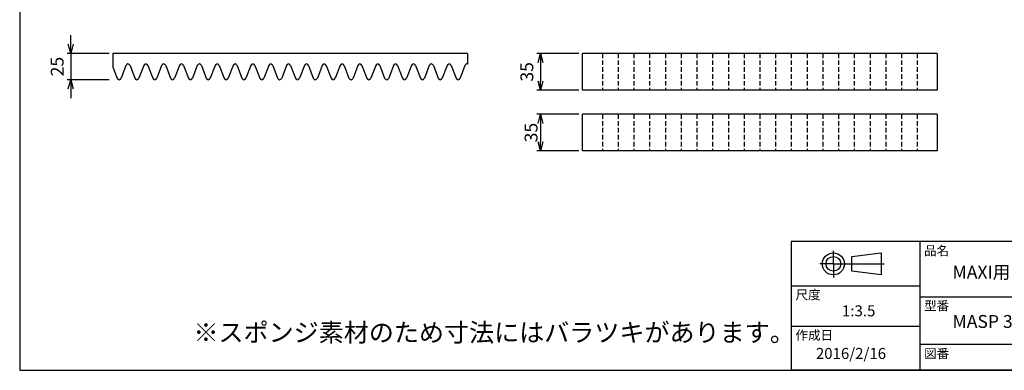
# Model space of a CAD drawing. Units: millimetres. Extents: x 4262 to 5672, y -2687 to -1707.
# Drawn here: x 4262 to 5200, y -2687 to -2354 of the extents above; entities that cross this region are included whole.
import ezdxf
from ezdxf.enums import TextEntityAlignment as Align

# ---------------------------------------------------------------- set-up
doc = ezdxf.new("R2010")
doc.units = ezdxf.units.MM
doc.header["$LTSCALE"] = 3.5
doc.linetypes.add('gen7a', pattern=[6.875, 4.75, -0.875, 0.375, -0.875])
doc.linetypes.add('HIDDEN2', pattern=[0.1875, 0.125, -0.0625])
doc.layers.add('7A', color=4, linetype='gen7a')
doc.layers.add('RAHM2', color=1, linetype='Continuous')
doc.layers.add('AM_5', color=3, linetype='Continuous', lineweight=25)
doc.styles.get("Standard").update_dxf_attribs({"font": 'ISOCP.SHX', "bigfont": 'EXTFONT.SHX'})
doc.dimstyles.new('AM_JIS$0', dxfattribs={"dimtxt": 3.5, "dimasz": 2.5, "dimexe": 1, "dimexo": 1, "dimgap": 1.5, "dimtad": 3, "dimdsep": 46, "dimtxsty": 'Standard', "dimblk": 'OPEN30', "dimcen": 0, "dimclrd": 256, "dimclre": 256, "dimclrt": 2, "dimadec": 0, "dimazin": 2, "dimtp": 0.1, "dimtm": 0.1, "dimtfac": 0.71, "dimtmove": 0, "dimatfit": 3, "dimldrblk": 'OPEN30', "dimfxl": 0, "dimlwd": -1, "dimlwe": -1, "dimarcsym": 0})

# ---------------------------------------------------------------- blocks, each defined once
blk = doc.blocks.new('TK-A3')
blk.add_lwpolyline([(0, 0), (403, 0), (403, 280), (0, 280)], close=True)
blk = doc.blocks.new('TK-仕様書')
for p, q in [((0, 35), (-193, 35)), ((-193, 35), (-193, 0)), ((-158, 35), (-158, 0)), ((-75, 35), (-75, 0)), ((0, 35), (0, 0)), ((-176.49, 30.96), (-168.49, 31.96)), ((-176.49, 26.96), (-176.49, 30.96)), ((-168.49, 31.96), (-168.49, 25.96)), ((-168.49, 25.96), (-176.49, 26.96)), ((-193, 23), (-158, 23)), ((-158, 20), (0, 20)), ((-50, 20), (-50, 0)), ((-25, 20), (-25, 0)), ((-193, 12), (-158, 12)), ((-75, 7), (-158, 7)), ((0, 0), (-193, 0))]:
    blk.add_line(p, q)
for radius in [3, 2]:
    blk.add_circle((-181.49, 28.96), radius)
at = {"layer": '7A'}
for q in [(-181.49, 32.53), (-185.21, 28.96), (-181.49, 25.25), (-167.71, 28.96)]:
    blk.add_line((-181.49, 28.96), q, dxfattribs=at)
at = {"insert": (-39.13, 26.64), "char_height": 3.5, "width": 60, "attachment_point": 5}
blk.add_mtext('\\fＭＳ ゴシック|b0|i0|c128|p49;株式会社タカチ電機工業', dxfattribs=at)
for tag, p, height in [('品名', (-149.06, 24.95), 3.5), ('型番', (-149.06, 11.54), 3.5), ('GEN-TITLE-DAT', (-186.26, 3.08), 3), ('図番', (-149.06, 2.06), 3)]:
    blk.add_attdef(tag, p, '', height=height)
for tag, height, p in [('GEN-TITLE-SCA', 3, (-174.61, 15.79)), ('承認', 3.5, (-62.5, 7.73)), ('検図', 3.5, (-37.5, 7.73)), ('製図', 3.5, (-12.5, 7.73))]:
    blk.add_attdef(tag, text='', height=height).set_placement(p, align=Align.MIDDLE)
at = {"layer": 'RAHM2', "char_height": 2.5}
for s, insert, width, attachment_point in [('品名', (-156.8, 33.8), 90, 1), ('尺度', (-191.8, 21.8), 20, 1), ('型番', (-156.8, 18.8), 90, 1), ('承認', (-62.43, 18.8), 17, 2), ('検図', (-37.17, 18.93), 17, 2), ('製図', (-13.5, 18.96), 17, 2), ('作成日', (-191.8, 10.8), 60, 1), ('図番', (-156.8, 5.8), 90, 1)]:
    blk.add_mtext(s, dxfattribs=dict(at, insert=insert, width=width, attachment_point=attachment_point))
blk = doc.blocks.new('_Open30')
at = {"color": 0, "linetype": 'ByBlock', "lineweight": -2}
for p, q in [((-1, 0.27), (0, 0)), ((0, 0), (-1, -0.27)), ((0, 0), (-1, 0))]:
    blk.add_line(p, q, dxfattribs=at)
blk = doc.blocks.new('*D10')
at = {"layer": 'AM_5', "linetype": 'ByBlock', "transparency": 16777216}
for p, q in [((4310.17, -2377), (4310.17, -2368.25)), ((4346.67, -2385.75), (4306.67, -2385.75)), ((4310.17, -2385.75), (4310.17, -2410.75)), ((4346.67, -2410.75), (4306.67, -2410.75)), ((4310.17, -2419.5), (4310.17, -2428.25))]:
    blk.add_line(p, q, dxfattribs=at)
at = {"layer": 'Defpoints', "color": 0, "transparency": 16777216}
for p in [(4350.17, -2385.75), (4310.17, -2410.75), (4350.17, -2410.75)]:
    blk.add_point(p, dxfattribs=at)
at = {"layer": 'AM_5', "transparency": 16777216, "xscale": 8.75, "yscale": 8.75, "zscale": 8.75}
for p, rotation in [((4310.17, -2385.75), 270), ((4310.17, -2410.75), 90)]:
    blk.add_blockref('_Open30', p, dxfattribs=dict(at, rotation=rotation))
at = {"layer": 'AM_5', "color": 2, "transparency": 16777216, "insert": (4298.79, -2398.25), "char_height": 12.25, "attachment_point": 5, "rotation": 90}
blk.add_mtext('25', dxfattribs=at)
blk = doc.blocks.new('*D15')
at = {"layer": 'AM_5', "linetype": 'ByBlock', "transparency": 16777216}
for p, q in [((4794.2, -2385.75), (4754.2, -2385.75)), ((4757.7, -2394.5), (4757.7, -2412)), ((4794.2, -2420.75), (4754.2, -2420.75))]:
    blk.add_line(p, q, dxfattribs=at)
at = {"layer": 'Defpoints', "color": 0, "transparency": 16777216}
for p in [(4797.7, -2385.75), (4757.7, -2420.75), (4797.7, -2420.75)]:
    blk.add_point(p, dxfattribs=at)
at = {"layer": 'AM_5', "transparency": 16777216, "xscale": 8.75, "yscale": 8.75, "zscale": 8.75}
for p, rotation in [((4757.7, -2385.75), 90), ((4757.7, -2420.75), 270)]:
    blk.add_blockref('_Open30', p, dxfattribs=dict(at, rotation=rotation))
at = {"layer": 'AM_5', "color": 2, "transparency": 16777216, "insert": (4746.32, -2403.25), "char_height": 12.25, "attachment_point": 5, "rotation": 90}
blk.add_mtext('35', dxfattribs=at)
blk = doc.blocks.new('*D21')
at = {"layer": 'AM_5', "linetype": 'ByBlock', "transparency": 16777216}
for p, q in [((4794.2, -2443.6), (4754.2, -2443.6)), ((4757.7, -2452.35), (4757.7, -2469.85)), ((4794.2, -2478.6), (4754.2, -2478.6))]:
    blk.add_line(p, q, dxfattribs=at)
at = {"layer": 'Defpoints', "color": 0, "transparency": 16777216}
for p in [(4797.7, -2443.6), (4757.7, -2478.6), (4797.7, -2478.6)]:
    blk.add_point(p, dxfattribs=at)
at = {"layer": 'AM_5', "transparency": 16777216, "xscale": 8.75, "yscale": 8.75, "zscale": 8.75}
for p, rotation in [((4757.7, -2443.6), 90), ((4757.7, -2478.6), 270)]:
    blk.add_blockref('_Open30', p, dxfattribs=dict(at, rotation=rotation))
at = {"layer": 'AM_5', "color": 2, "transparency": 16777216, "insert": (4750.32, -2461.1), "char_height": 12.25, "attachment_point": 5, "rotation": 90}
blk.add_mtext('35', dxfattribs=at)

msp = doc.modelspace()

# ---------------------------------------------------------------- linework, layer by layer
for p, q in [((4688.171, -2385.746), (4350.171, -2385.746)), ((4350.171, -2385.746), (4350.171, -2398.707)), ((4688.171, -2385.746), (4688.171, -2395.809)), ((5135.699, -2385.746), (4797.699, -2385.746)), ((4797.699, -2420.746), (4797.699, -2385.746)), ((5135.699, -2385.746), (5135.699, -2420.746)), ((4350.171, -2398.707), (4354.235, -2409.246)), ((4362.735, -2397.246), (4358.107, -2409.246)), ((4366.607, -2397.246), (4371.235, -2409.246)), ((4379.735, -2397.246), (4375.107, -2409.246)), ((4383.607, -2397.246), (4388.235, -2409.246)), ((4396.735, -2397.246), (4392.107, -2409.246)), ((4400.607, -2397.246), (4405.235, -2409.246)), ((4413.735, -2397.246), (4409.107, -2409.246)), ((4417.607, -2397.246), (4422.235, -2409.246)), ((4430.735, -2397.246), (4426.107, -2409.246)), ((4434.607, -2397.246), (4439.235, -2409.246)), ((4447.735, -2397.246), (4443.107, -2409.246)), ((4451.607, -2397.246), (4456.235, -2409.246)), ((4464.735, -2397.246), (4460.107, -2409.246)), ((4468.607, -2397.246), (4473.235, -2409.246)), ((4481.735, -2397.246), (4477.107, -2409.246)), ((4485.607, -2397.246), (4490.235, -2409.246)), ((4498.735, -2397.246), (4494.107, -2409.246)), ((4502.607, -2397.246), (4507.235, -2409.246)), ((4515.735, -2397.246), (4511.107, -2409.246)), ((4519.607, -2397.246), (4524.235, -2409.246)), ((4532.735, -2397.246), (4528.107, -2409.246)), ((4536.607, -2397.246), (4541.235, -2409.246)), ((4549.735, -2397.246), (4545.107, -2409.246)), ((4553.607, -2397.246), (4558.235, -2409.246)), ((4566.735, -2397.246), (4562.107, -2409.246)), ((4570.607, -2397.246), (4575.235, -2409.246)), ((4583.735, -2397.246), (4579.107, -2409.246)), ((4587.607, -2397.246), (4592.235, -2409.246)), ((4600.735, -2397.246), (4596.107, -2409.246)), ((4604.607, -2397.246), (4609.235, -2409.246)), ((4617.735, -2397.246), (4613.107, -2409.246)), ((4621.607, -2397.246), (4626.235, -2409.246)), ((4634.735, -2397.246), (4630.107, -2409.246)), ((4638.607, -2397.246), (4643.235, -2409.246)), ((4651.735, -2397.246), (4647.107, -2409.246)), ((4655.607, -2397.246), (4660.235, -2409.246)), ((4668.735, -2397.246), (4664.107, -2409.246)), ((4672.607, -2397.246), (4677.235, -2409.246)), ((4685.735, -2397.246), (4681.107, -2409.246)), ((5135.699, -2420.746), (4797.699, -2420.746)), ((5135.699, -2443.6), (4797.699, -2443.6)), ((4797.699, -2478.6), (4797.699, -2443.6)), ((5135.699, -2443.6), (5135.699, -2478.6)), ((5135.699, -2478.6), (4797.699, -2478.6))]:
    msp.add_line(p, q)
at = {"linetype": 'HIDDEN2', "ltscale": 10}
for p, q in [((4816.699, -2385.746), (4816.699, -2420.746)), ((4831.699, -2385.746), (4831.699, -2420.746)), ((4846.699, -2385.746), (4846.699, -2420.746)), ((4861.699, -2385.746), (4861.699, -2420.746)), ((4876.699, -2385.746), (4876.699, -2420.746)), ((4891.699, -2385.746), (4891.699, -2420.746)), ((4906.699, -2385.746), (4906.699, -2420.746)), ((4921.699, -2385.746), (4921.699, -2420.746)), ((4936.699, -2385.746), (4936.699, -2420.746)), ((4951.699, -2385.746), (4951.699, -2420.746)), ((4966.699, -2385.746), (4966.699, -2420.746)), ((4981.699, -2385.746), (4981.699, -2420.746)), ((4996.699, -2385.746), (4996.699, -2420.746)), ((5011.699, -2385.746), (5011.699, -2420.746)), ((5026.699, -2385.746), (5026.699, -2420.746)), ((5041.699, -2385.746), (5041.699, -2420.746)), ((5056.699, -2385.746), (5056.699, -2420.746)), ((5071.699, -2385.746), (5071.699, -2420.746)), ((5086.699, -2385.746), (5086.699, -2420.746)), ((5101.699, -2385.746), (5101.699, -2420.746)), ((5116.699, -2385.746), (5116.699, -2420.746)), ((4816.699, -2443.6), (4816.699, -2478.6)), ((4831.699, -2443.6), (4831.699, -2478.6)), ((4846.699, -2443.6), (4846.699, -2478.6)), ((4861.699, -2443.6), (4861.699, -2478.6)), ((4876.699, -2443.6), (4876.699, -2478.6)), ((4891.699, -2443.6), (4891.699, -2478.6)), ((4906.699, -2443.6), (4906.699, -2478.6)), ((4921.699, -2443.6), (4921.699, -2478.6)), ((4936.699, -2443.6), (4936.699, -2478.6)), ((4951.699, -2443.6), (4951.699, -2478.6)), ((4966.699, -2443.6), (4966.699, -2478.6)), ((4981.699, -2443.6), (4981.699, -2478.6)), ((4996.699, -2443.6), (4996.699, -2478.6)), ((5011.699, -2443.6), (5011.699, -2478.6)), ((5026.699, -2443.6), (5026.699, -2478.6)), ((5041.699, -2443.6), (5041.699, -2478.6)), ((5056.699, -2443.6), (5056.699, -2478.6)), ((5071.699, -2443.6), (5071.699, -2478.6)), ((5086.699, -2443.6), (5086.699, -2478.6)), ((5101.699, -2443.6), (5101.699, -2478.6)), ((5116.699, -2443.6), (5116.699, -2478.6))]:
    msp.add_line(p, q, dxfattribs=at)
for centre, start, end in [((4364.671, -2397.746), 90, 165.522488), ((4364.671, -2397.746), 14.477512, 90), ((4381.671, -2397.746), 90, 165.522488), ((4381.671, -2397.746), 14.477512, 90), ((4398.671, -2397.746), 90, 165.522488), ((4398.671, -2397.746), 14.477512, 90), ((4415.671, -2397.746), 90, 165.522488), ((4415.671, -2397.746), 14.477512, 90), ((4432.671, -2397.746), 90, 165.522488), ((4432.671, -2397.746), 14.477512, 90), ((4449.671, -2397.746), 90, 165.522488), ((4449.671, -2397.746), 14.477512, 90), ((4466.671, -2397.746), 90, 165.522488), ((4466.671, -2397.746), 14.477512, 90), ((4483.671, -2397.746), 90, 165.522488), ((4483.671, -2397.746), 14.477512, 90), ((4500.671, -2397.746), 90, 165.522488), ((4500.671, -2397.746), 14.477512, 90), ((4517.671, -2397.746), 90, 165.522488), ((4517.671, -2397.746), 14.477512, 90), ((4534.671, -2397.746), 90, 165.522488), ((4534.671, -2397.746), 14.477512, 90), ((4551.671, -2397.746), 90, 165.522488), ((4551.671, -2397.746), 14.477512, 90), ((4568.671, -2397.746), 90, 165.522488), ((4568.671, -2397.746), 14.477512, 90), ((4585.671, -2397.746), 90, 165.522488), ((4585.671, -2397.746), 14.477512, 90), ((4602.671, -2397.746), 90, 165.522488), ((4602.671, -2397.746), 14.477512, 90), ((4619.671, -2397.746), 90, 165.522488), ((4619.671, -2397.746), 14.477512, 90), ((4636.671, -2397.746), 90, 165.522488), ((4636.671, -2397.746), 14.477512, 90), ((4653.671, -2397.746), 90, 165.522488), ((4653.671, -2397.746), 14.477512, 90), ((4670.671, -2397.746), 90, 165.522488), ((4670.671, -2397.746), 14.477512, 90), ((4687.671, -2397.746), 90, 165.522488), ((4687.671, -2397.746), 75.522488, 90), ((4356.171, -2408.746), 194.477512, 270), ((4356.171, -2408.746), 270, 345.522488), ((4373.171, -2408.746), 194.477512, 270), ((4373.171, -2408.746), 270, 345.522488), ((4390.171, -2408.746), 194.477512, 270), ((4390.171, -2408.746), 270, 345.522488), ((4407.171, -2408.746), 194.477512, 270), ((4407.171, -2408.746), 270, 345.522488), ((4424.171, -2408.746), 194.477512, 270), ((4424.171, -2408.746), 270, 345.522488), ((4441.171, -2408.746), 194.477512, 270), ((4441.171, -2408.746), 270, 345.522488), ((4458.171, -2408.746), 194.477512, 270), ((4458.171, -2408.746), 270, 345.522488), ((4475.171, -2408.746), 194.477512, 270), ((4475.171, -2408.746), 270, 345.522488), ((4492.171, -2408.746), 194.477512, 270), ((4492.171, -2408.746), 270, 345.522488), ((4509.171, -2408.746), 194.477512, 270), ((4509.171, -2408.746), 270, 345.522488), ((4526.171, -2408.746), 194.477512, 270), ((4526.171, -2408.746), 270, 345.522488), ((4543.171, -2408.746), 194.477512, 270), ((4543.171, -2408.746), 270, 345.522488), ((4560.171, -2408.746), 194.477512, 270), ((4560.171, -2408.746), 270, 345.522488), ((4577.171, -2408.746), 194.477512, 270), ((4577.171, -2408.746), 270, 345.522488), ((4594.171, -2408.746), 194.477512, 270), ((4594.171, -2408.746), 270, 345.522488), ((4611.171, -2408.746), 194.477512, 270), ((4611.171, -2408.746), 270, 345.522488), ((4628.171, -2408.746), 194.477512, 270), ((4628.171, -2408.746), 270, 345.522488), ((4645.171, -2408.746), 194.477512, 270), ((4645.171, -2408.746), 270, 345.522488), ((4662.171, -2408.746), 194.477512, 270), ((4662.171, -2408.746), 270, 345.522488), ((4679.171, -2408.746), 194.477512, 270), ((4679.171, -2408.746), 270, 345.522488)]:
    msp.add_arc(centre, 2, start, end)

# ---------------------------------------------------------------- block references
at = {"lineweight": 0, "xscale": 3.5, "yscale": 3.5, "zscale": 3.5}
msp.add_blockref('TK-A3', (4261.5, -2687.461), dxfattribs=at)
msp.add_blockref('TK-仕様書', (5672, -2687.461), dxfattribs=at).add_auto_attribs({'GEN-TITLE-DAT': '2016/2/16', '品名': 'MAXI用内装スポンジフォーム', '型番': 'MASP 353111', 'GEN-TITLE-SCA': '1:3.5'})

# ---------------------------------------------------------------- texts
at = {"insert": (4713.522, -2651.444), "char_height": 17.5, "width": 753.64734, "attachment_point": 5}
msp.add_mtext('{\\fMS Gothic|b0|i0|c128|p49;※スポンジ素材のため寸法にはバラツキがあります。}', dxfattribs=at)

# ---------------------------------------------------------------- dimensions: what is measured, and where the dimension line sits
at = {"layer": 'AM_5'}
dim = msp.add_linear_dim(base=(4310.171, -2410.746), p1=(4350.171, -2385.746), p2=(4350.171, -2410.746), angle=90, dimstyle='AM_JIS$0', override={"dimscale": 3.5, "dimblk1": 'Open30', "dimblk2": 'Open30', "dimtdec": 3, "dimtmove": 1, "dimtzin": 0, "dimarcsym": 1}, dxfattribs=at)
dim.commit()
dim.dimension.update_dxf_attribs({"geometry": '*D10', "text_midpoint": (4298.795, -2398.246)})
for base, p1, p2, picture, middle in [((4757.699, -2420.746), (4797.699, -2385.746), (4797.699, -2420.746), '*D15', (4757.699, -2403.246)), ((4757.699, -2478.6), (4797.699, -2443.6), (4797.699, -2478.6), '*D21', (4761.699, -2461.1))]:
    dim = msp.add_linear_dim(base=base, p1=p1, p2=p2, angle=90, dimstyle='AM_JIS$0', override={"dimscale": 3.5, "dimblk1": 'Open30', "dimblk2": 'Open30', "dimtdec": 3, "dimtmove": 1, "dimtzin": 0, "dimarcsym": 1}, dxfattribs=at)
    dim.commit()
    dim.dimension.update_dxf_attribs({"geometry": picture, "text_midpoint": middle, "dimtype": 160})

doc.saveas('drawing.dxf')
